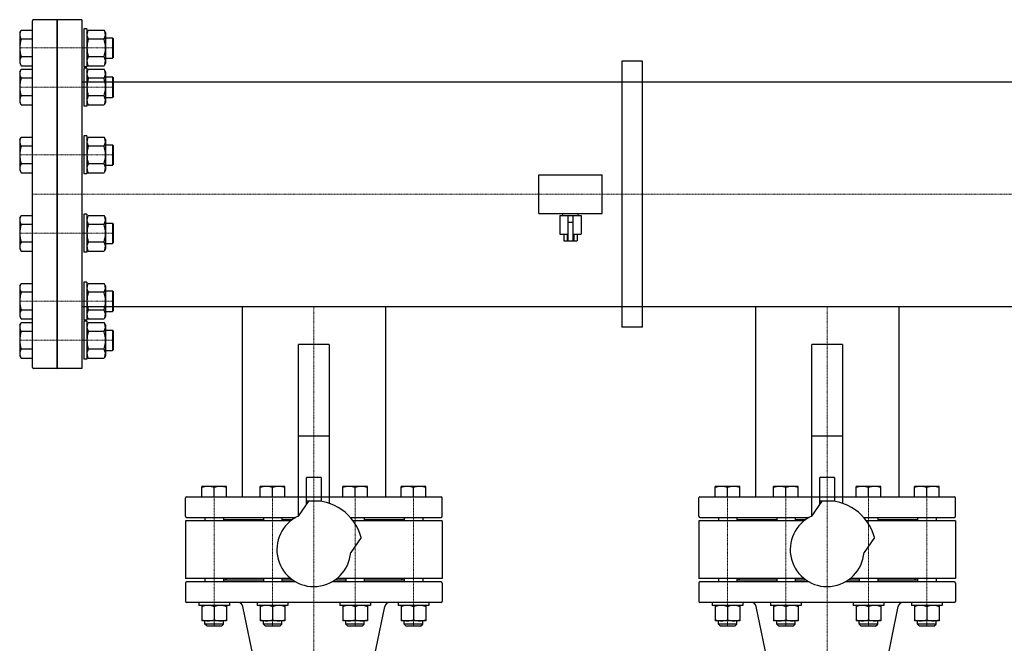
# Model space of a CAD drawing. Extents: x -150 to 1803, y -1231 to 961.
# Drawn here: x -37 to 923, y 353 to 961 of the extents above; entities that cross this region are included whole.
import ezdxf

# ---------------------------------------------------------------- set-up
doc = ezdxf.new("R2010")
doc.units = 0
doc.linetypes.add('DASHDOT', pattern=[1, 0.5, -0.25, 0, -0.25])
doc.layers.get('0').update_dxf_attribs({"color": 124})
doc.layers.add('CP_AXIS', color=143, linetype='DASHDOT', lineweight=18)

msp = doc.modelspace()

# ---------------------------------------------------------------- linework, layer by layer
for p, q in [((-24, 622), (-24, 960)), ((-1, 961), (-23, 961)), ((0, 961), (0, 621)), ((24, 961), (0, 961)), ((0, 622), (0, 960)), ((24, 961), (24, 621)), ((-36.5, 948.47), (-35.16, 950.79)), ((-36.5, 948.47), (-35.16, 950.79)), ((-35.16, 950.79), (-24, 950.79)), ((26, 951.97), (26, 914.97)), ((29, 951.97), (26, 951.97)), ((29, 951.97), (29, 914.97)), ((29, 948.47), (30.34, 950.79)), ((29, 948.47), (30.34, 950.79)), ((30.34, 950.79), (45.66, 950.79)), ((47, 948.47), (45.66, 950.79)), ((47, 948.47), (45.66, 950.79)), ((-36.5, 948.47), (-36.5, 918.47)), ((-24, 942.13), (-35.16, 942.13)), ((29, 948.47), (29, 918.47)), ((45.66, 942.13), (30.34, 942.13)), ((47, 948.47), (47, 918.47)), ((47, 943.47), (54, 943.47)), ((54, 943.47), (54, 923.47)), ((55, 942.47), (54, 943.47)), ((55, 924.47), (55, 942.47)), ((-24, 924.81), (-35.16, 924.81)), ((45.66, 924.81), (30.34, 924.81)), ((47, 923.47), (54, 923.47)), ((55, 924.47), (54, 923.47)), ((-36.5, 918.47), (-35.16, 916.15)), ((-36.5, 918.47), (-35.16, 916.15)), ((-36.5, 910.3), (-35.16, 912.62)), ((-36.5, 910.3), (-35.16, 912.62)), ((-35.16, 916.15), (-24, 916.15)), ((-35.16, 912.62), (-24, 912.62)), ((29, 914.97), (26, 914.97)), ((26, 913.8), (26, 876.8)), ((29, 913.8), (26, 913.8)), ((29, 918.47), (30.34, 916.15)), ((29, 918.47), (30.34, 916.15)), ((29, 913.8), (29, 876.8)), ((29, 910.3), (30.34, 912.62)), ((29, 910.3), (30.34, 912.62)), ((30.34, 916.15), (45.66, 916.15)), ((30.34, 912.62), (45.66, 912.62)), ((47, 918.47), (45.66, 916.15)), ((47, 918.47), (45.66, 916.15)), ((47, 910.3), (45.66, 912.62)), ((47, 910.3), (45.66, 912.62)), ((550, 920.55), (550, 661.45)), ((570, 920.55), (550, 920.55)), ((570, 661.45), (570, 920.55)), ((-36.5, 910.3), (-36.5, 880.3)), ((-24, 903.96), (-35.16, 903.96)), ((29, 910.3), (29, 880.3)), ((45.66, 903.96), (30.34, 903.96)), ((47, 910.3), (47, 880.3)), ((47, 905.3), (54, 905.3)), ((54, 905.3), (54, 885.3)), ((55, 904.3), (54, 905.3)), ((55, 886.3), (55, 904.3)), ((24, 900.55), (1476, 900.55)), ((-24, 886.64), (-35.16, 886.64)), ((45.66, 886.64), (30.34, 886.64)), ((47, 885.3), (54, 885.3)), ((55, 886.3), (54, 885.3)), ((-36.5, 880.3), (-35.16, 877.98)), ((-36.5, 880.3), (-35.16, 877.98)), ((-35.16, 877.98), (-24, 877.98)), ((29, 876.8), (26, 876.8)), ((29, 880.3), (30.34, 877.98)), ((29, 880.3), (30.34, 877.98)), ((30.34, 877.98), (45.66, 877.98)), ((47, 880.3), (45.66, 877.98)), ((47, 880.3), (45.66, 877.98)), ((-36.5, 844.18), (-35.16, 846.5)), ((-36.5, 844.18), (-35.16, 846.5)), ((-36.5, 844.18), (-36.5, 814.18)), ((-35.16, 846.5), (-24, 846.5)), ((26, 847.68), (26, 810.68)), ((29, 847.68), (26, 847.68)), ((29, 847.68), (29, 810.68)), ((29, 844.18), (30.34, 846.5)), ((29, 844.18), (30.34, 846.5)), ((29, 844.18), (29, 814.18)), ((30.34, 846.5), (45.66, 846.5)), ((47, 844.18), (45.66, 846.5)), ((47, 844.18), (45.66, 846.5)), ((47, 844.18), (47, 814.18)), ((-24, 837.84), (-35.16, 837.84)), ((45.66, 837.84), (30.34, 837.84)), ((47, 839.18), (54, 839.18)), ((54, 839.18), (54, 819.18)), ((55, 838.18), (54, 839.18)), ((55, 820.18), (55, 838.18)), ((-24, 820.52), (-35.16, 820.52)), ((45.66, 820.52), (30.34, 820.52)), ((47, 819.18), (54, 819.18)), ((55, 820.18), (54, 819.18)), ((-36.5, 814.18), (-35.16, 811.86)), ((-36.5, 814.18), (-35.16, 811.86)), ((-35.16, 811.86), (-24, 811.86)), ((29, 810.68), (26, 810.68)), ((29, 814.18), (30.34, 811.86)), ((29, 814.18), (30.34, 811.86)), ((30.34, 811.86), (45.66, 811.86)), ((47, 814.18), (45.66, 811.86)), ((47, 814.18), (45.66, 811.86)), ((469, 809.88), (531, 809.88)), ((469, 772.12), (469, 809.88)), ((531, 772.12), (531, 809.88)), ((-36.5, 767.82), (-35.16, 770.14)), ((-36.5, 767.82), (-35.16, 770.14)), ((-36.5, 767.82), (-36.5, 737.82)), ((-35.16, 770.14), (-24, 770.14)), ((26, 771.32), (26, 734.32)), ((29, 771.32), (26, 771.32)), ((29, 771.32), (29, 734.32)), ((29, 767.82), (30.34, 770.14)), ((29, 767.82), (30.34, 770.14)), ((29, 767.82), (29, 737.82)), ((30.34, 770.14), (45.66, 770.14)), ((47, 767.82), (45.66, 770.14)), ((47, 767.82), (45.66, 770.14)), ((47, 767.82), (47, 737.82)), ((469, 772.12), (531, 772.12)), ((489.5, 770.17), (510.5, 770.17)), ((489.5, 770.17), (489.5, 751.94)), ((492.5, 770.17), (492.5, 772.12)), ((497.5, 770.17), (497.5, 745.44)), ((502.5, 745.44), (502.5, 770.17)), ((507.5, 770.17), (507.5, 772.12)), ((510.5, 770.17), (510.5, 751.94)), ((-24, 761.48), (-35.16, 761.48)), ((45.66, 761.48), (30.34, 761.48)), ((47, 762.82), (54, 762.82)), ((54, 762.82), (54, 742.82)), ((55, 761.82), (54, 762.82)), ((55, 743.82), (55, 761.82)), ((497.5, 763.66), (502.5, 763.66)), ((489.5, 751.94), (497.5, 751.94)), ((493.65, 751.94), (493.65, 745.44)), ((496.82, 751.94), (496.82, 745.44)), ((502.5, 751.94), (510.5, 751.94)), ((503.18, 751.94), (503.18, 745.44)), ((506.35, 751.94), (506.35, 745.44)), ((-24, 744.16), (-35.16, 744.16)), ((45.66, 744.16), (30.34, 744.16)), ((47, 742.82), (54, 742.82)), ((55, 743.82), (54, 742.82)), ((493.65, 745.44), (506.35, 745.44)), ((-36.5, 737.82), (-35.16, 735.5)), ((-36.5, 737.82), (-35.16, 735.5)), ((-35.16, 735.5), (-24, 735.5)), ((29, 734.32), (26, 734.32)), ((29, 737.82), (30.34, 735.5)), ((29, 737.82), (30.34, 735.5)), ((30.34, 735.5), (45.66, 735.5)), ((47, 737.82), (45.66, 735.5)), ((47, 737.82), (45.66, 735.5)), ((-36.5, 701.7), (-35.16, 704.02)), ((-36.5, 701.7), (-35.16, 704.02)), ((-36.5, 701.7), (-36.5, 671.7)), ((-35.16, 704.02), (-24, 704.02)), ((26, 705.2), (26, 668.2)), ((29, 705.2), (26, 705.2)), ((29, 705.2), (29, 668.2)), ((29, 701.7), (30.34, 704.02)), ((29, 701.7), (30.34, 704.02)), ((29, 701.7), (29, 671.7)), ((30.34, 704.02), (45.66, 704.02)), ((47, 701.7), (45.66, 704.02)), ((47, 701.7), (45.66, 704.02)), ((47, 701.7), (47, 671.7)), ((-24, 695.36), (-35.16, 695.36)), ((45.66, 695.36), (30.34, 695.36)), ((47, 696.7), (54, 696.7)), ((54, 696.7), (54, 676.7)), ((55, 695.7), (54, 696.7)), ((55, 677.7), (55, 695.7)), ((24, 681.45), (1476, 681.45)), ((180.15, 681.45), (180.15, 496)), ((180.15, 681.45), (319.85, 681.45)), ((319.85, 681.45), (319.85, 496)), ((680.15, 681.45), (680.15, 496)), ((680.15, 681.45), (819.85, 681.45)), ((819.85, 681.45), (819.85, 496)), ((-36.5, 671.7), (-35.16, 669.38)), ((-36.5, 671.7), (-35.16, 669.38)), ((-24, 678.04), (-35.16, 678.04)), ((29, 671.7), (30.34, 669.38)), ((29, 671.7), (30.34, 669.38)), ((45.66, 678.04), (30.34, 678.04)), ((47, 671.7), (45.66, 669.38)), ((47, 671.7), (45.66, 669.38)), ((47, 676.7), (54, 676.7)), ((55, 677.7), (54, 676.7)), ((-36.5, 663.53), (-35.16, 665.85)), ((-36.5, 663.53), (-35.16, 665.85)), ((-36.5, 663.53), (-36.5, 633.53)), ((-35.16, 669.38), (-24, 669.38)), ((-35.16, 665.85), (-24, 665.85)), ((29, 668.2), (26, 668.2)), ((26, 667.03), (26, 630.03)), ((29, 667.03), (26, 667.03)), ((29, 667.03), (29, 630.03)), ((29, 663.53), (30.34, 665.85)), ((29, 663.53), (30.34, 665.85)), ((29, 663.53), (29, 633.53)), ((30.34, 669.38), (45.66, 669.38)), ((30.34, 665.85), (45.66, 665.85)), ((47, 663.53), (45.66, 665.85)), ((47, 663.53), (45.66, 665.85)), ((47, 663.53), (47, 633.53)), ((-24, 657.19), (-35.16, 657.19)), ((45.66, 657.19), (30.34, 657.19)), ((47, 658.53), (54, 658.53)), ((54, 658.53), (54, 638.53)), ((55, 657.53), (54, 658.53)), ((55, 639.53), (55, 657.53)), ((570, 661.45), (550, 661.45)), ((265, 644.5), (235, 644.5)), ((235, 477.23), (235, 644.5)), ((265, 644.5), (265, 489.57)), ((765, 644.5), (735, 644.5)), ((735, 477.23), (735, 644.5)), ((765, 644.5), (765, 489.57)), ((-36.5, 633.53), (-35.16, 631.21)), ((-36.5, 633.53), (-35.16, 631.21)), ((-24, 639.87), (-35.16, 639.87)), ((29, 633.53), (30.34, 631.21)), ((29, 633.53), (30.34, 631.21)), ((45.66, 639.87), (30.34, 639.87)), ((47, 633.53), (45.66, 631.21)), ((47, 633.53), (45.66, 631.21)), ((47, 638.53), (54, 638.53)), ((55, 639.53), (54, 638.53)), ((-35.16, 631.21), (-24, 631.21)), ((29, 630.03), (26, 630.03)), ((30.34, 631.21), (45.66, 631.21)), ((-1, 621), (-23, 621)), ((24, 621), (0, 621)), ((265, 555), (235, 555)), ((765, 555), (735, 555)), ((243, 488.55), (243, 514.81)), ((257, 514.81), (243, 514.81)), ((257, 514.81), (257, 491.48)), ((743, 488.55), (743, 514.81)), ((757, 514.81), (743, 514.81)), ((757, 514.81), (757, 491.48)), ((140.99, 496), (140.99, 506)), ((164.99, 506), (140.99, 506)), ((152.99, 496), (152.99, 504.93)), ((164.99, 496), (164.99, 506)), ((197.82, 496), (197.82, 506)), ((221.82, 506), (197.82, 506)), ((209.82, 496), (209.82, 504.93)), ((221.82, 496), (221.82, 506)), ((278.18, 496), (278.18, 506)), ((302.18, 506), (278.18, 506)), ((290.18, 496), (290.18, 504.93)), ((302.18, 496), (302.18, 506)), ((335.01, 496), (335.01, 506)), ((359.01, 506), (335.01, 506)), ((347.01, 496), (347.01, 504.93)), ((359.01, 496), (359.01, 506)), ((640.99, 496), (640.99, 506)), ((664.99, 506), (640.99, 506)), ((652.99, 496), (652.99, 504.93)), ((664.99, 496), (664.99, 506)), ((697.82, 496), (697.82, 506)), ((721.82, 506), (697.82, 506)), ((709.82, 496), (709.82, 504.93)), ((721.82, 496), (721.82, 506)), ((778.18, 496), (778.18, 506)), ((802.18, 506), (778.18, 506)), ((790.18, 496), (790.18, 504.93)), ((802.18, 496), (802.18, 506)), ((835.01, 496), (835.01, 506)), ((859.01, 506), (835.01, 506)), ((847.01, 496), (847.01, 504.93)), ((859.01, 496), (859.01, 506)), ((125, 477), (125, 495)), ((126, 496), (235, 496)), ((180.15, 496), (319.85, 496)), ((235.1, 477.27), (245.25, 491.76)), ((243, 492), (257, 492)), ((265, 496), (374, 496)), ((375, 477), (375, 495)), ((625, 477), (625, 495)), ((626, 496), (735, 496)), ((680.15, 496), (819.85, 496)), ((735.1, 477.27), (745.25, 491.76)), ((743, 492), (757, 492)), ((765, 496), (874, 496)), ((875, 477), (875, 495)), ((227.37, 472.5), (125, 472.5)), ((125, 472.5), (125, 416.5)), ((126, 476), (232.57, 476)), ((143.99, 476), (143.99, 472.5)), ((161.99, 476), (161.99, 472.5)), ((161.99, 474), (200.82, 474)), ((165, 474), (163.5, 472.5)), ((200.82, 476), (200.82, 472.5)), ((218.82, 476), (218.82, 472.5)), ((218.82, 474), (229.37, 474)), ((285.55, 476), (374, 476)), ((375, 472.5), (288.37, 472.5)), ((299.18, 476), (299.18, 472.5)), ((299.18, 474), (338.01, 474)), ((335, 474), (336.5, 472.5)), ((338.01, 476), (338.01, 472.5)), ((356.01, 476), (356.01, 472.5)), ((375, 472.5), (375, 416.5)), ((727.37, 472.5), (625, 472.5)), ((625, 472.5), (625, 416.5)), ((626, 476), (732.57, 476)), ((643.99, 476), (643.99, 472.5)), ((661.99, 476), (661.99, 472.5)), ((661.99, 474), (700.82, 474)), ((665, 474), (663.5, 472.5)), ((700.82, 476), (700.82, 472.5)), ((718.82, 476), (718.82, 472.5)), ((718.82, 474), (729.37, 474)), ((785.55, 476), (874, 476)), ((875, 472.5), (788.37, 472.5)), ((799.18, 476), (799.18, 472.5)), ((799.18, 474), (838.01, 474)), ((835, 474), (836.5, 472.5)), ((838.01, 476), (838.01, 472.5)), ((856.01, 476), (856.01, 472.5)), ((875, 472.5), (875, 416.5)), ((296.04, 456.2), (285.89, 441.71)), ((796.04, 456.2), (785.89, 441.71)), ((227.37, 416.5), (125, 416.5)), ((232.57, 413), (126, 413)), ((143.99, 416.5), (143.99, 413)), ((161.97, 415), (200.82, 415)), ((161.99, 416.5), (161.99, 413)), ((165, 415), (163.5, 416.5)), ((200.82, 416.5), (200.82, 413)), ((218.82, 416.5), (218.82, 413)), ((218.82, 415), (229.37, 415)), ((374, 413), (267.43, 413)), ((270.63, 415), (281.18, 415)), ((375, 416.5), (272.63, 416.5)), ((281.18, 416.5), (281.18, 413)), ((299.18, 416.5), (299.18, 413)), ((299.18, 415), (338.03, 415)), ((335, 415), (336.5, 416.5)), ((338.01, 416.5), (338.01, 413)), ((356.01, 416.5), (356.01, 413)), ((727.37, 416.5), (625, 416.5)), ((732.57, 413), (626, 413)), ((643.99, 416.5), (643.99, 413)), ((661.97, 415), (700.82, 415)), ((661.99, 416.5), (661.99, 413)), ((665, 415), (663.5, 416.5)), ((700.82, 416.5), (700.82, 413)), ((718.82, 416.5), (718.82, 413)), ((718.82, 415), (729.37, 415)), ((874, 413), (767.43, 413)), ((770.63, 415), (781.18, 415)), ((875, 416.5), (772.63, 416.5)), ((781.18, 416.5), (781.18, 413)), ((799.18, 416.5), (799.18, 413)), ((799.18, 415), (838.03, 415)), ((835, 415), (836.5, 416.5)), ((838.01, 416.5), (838.01, 413)), ((856.01, 416.5), (856.01, 413)), ((125, 412), (125, 394)), ((375, 412), (375, 394)), ((625, 412), (625, 394)), ((875, 412), (875, 394)), ((374, 393), (126, 393)), ((137.99, 393), (137.99, 390)), ((167.99, 390), (137.99, 390)), ((140.99, 390), (140.99, 375.2)), ((164.99, 390), (140.99, 390)), ((152.99, 388.93), (152.99, 376.27)), ((164.99, 390), (164.99, 375.2)), ((167.99, 393), (167.99, 390)), ((208.54, 253.74), (180.97, 389)), ((194.82, 393), (194.82, 390)), ((224.82, 390), (194.82, 390)), ((197.82, 390), (197.82, 375.2)), ((221.82, 390), (197.82, 390)), ((209.82, 388.93), (209.82, 376.27)), ((221.82, 390), (221.82, 375.2)), ((224.82, 393), (224.82, 390)), ((275.18, 393), (275.18, 390)), ((305.18, 390), (275.18, 390)), ((278.18, 390), (278.18, 375.2)), ((302.18, 390), (278.18, 390)), ((290.18, 388.93), (290.18, 376.27)), ((291.46, 253.74), (319.03, 389)), ((302.18, 390), (302.18, 375.2)), ((305.18, 393), (305.18, 390)), ((332.01, 393), (332.01, 390)), ((362.01, 390), (332.01, 390)), ((335.01, 390), (335.01, 375.2)), ((359.01, 390), (335.01, 390)), ((347.01, 388.93), (347.01, 376.27)), ((359.01, 390), (359.01, 375.2)), ((362.01, 393), (362.01, 390)), ((874, 393), (626, 393)), ((637.99, 393), (637.99, 390)), ((667.99, 390), (637.99, 390)), ((640.99, 390), (640.99, 375.2)), ((664.99, 390), (640.99, 390)), ((652.99, 388.93), (652.99, 376.27)), ((664.99, 390), (664.99, 375.2)), ((667.99, 393), (667.99, 390)), ((708.54, 253.74), (680.97, 389)), ((694.82, 393), (694.82, 390)), ((724.82, 390), (694.82, 390)), ((697.82, 390), (697.82, 375.2)), ((721.82, 390), (697.82, 390)), ((709.82, 388.93), (709.82, 376.27)), ((721.82, 390), (721.82, 375.2)), ((724.82, 393), (724.82, 390)), ((775.18, 393), (775.18, 390)), ((805.18, 390), (775.18, 390)), ((778.18, 390), (778.18, 375.2)), ((802.18, 390), (778.18, 390)), ((790.18, 388.93), (790.18, 376.27)), ((791.46, 253.74), (819.03, 389)), ((802.18, 390), (802.18, 375.2)), ((805.18, 393), (805.18, 390)), ((832.01, 393), (832.01, 390)), ((862.01, 390), (832.01, 390)), ((835.01, 390), (835.01, 375.2)), ((859.01, 390), (835.01, 390)), ((847.01, 388.93), (847.01, 376.27)), ((859.01, 390), (859.01, 375.2)), ((862.01, 393), (862.01, 390)), ((164.99, 375.2), (140.99, 375.2)), ((143.99, 372), (143.99, 375.2)), ((161.99, 372), (161.99, 375.2)), ((221.82, 375.2), (197.82, 375.2)), ((200.82, 372), (200.82, 375.2)), ((218.82, 372), (218.82, 375.2)), ((302.18, 375.2), (278.18, 375.2)), ((281.18, 372), (281.18, 375.2)), ((299.18, 372), (299.18, 375.2)), ((359.01, 375.2), (335.01, 375.2)), ((338.01, 372), (338.01, 375.2)), ((356.01, 372), (356.01, 375.2)), ((664.99, 375.2), (640.99, 375.2)), ((643.99, 372), (643.99, 375.2)), ((661.99, 372), (661.99, 375.2)), ((721.82, 375.2), (697.82, 375.2)), ((700.82, 372), (700.82, 375.2)), ((718.82, 372), (718.82, 375.2)), ((802.18, 375.2), (778.18, 375.2)), ((781.18, 372), (781.18, 375.2)), ((799.18, 372), (799.18, 375.2)), ((859.01, 375.2), (835.01, 375.2)), ((838.01, 372), (838.01, 375.2)), ((856.01, 372), (856.01, 375.2)), ((161.99, 372), (143.99, 372)), ((145.99, 370), (143.99, 372)), ((159.99, 370), (145.99, 370)), ((159.99, 370), (161.99, 372)), ((218.82, 372), (200.82, 372)), ((202.82, 370), (200.82, 372)), ((216.82, 370), (202.82, 370)), ((216.82, 370), (218.82, 372)), ((299.18, 372), (281.18, 372)), ((283.18, 370), (281.18, 372)), ((297.18, 370), (283.18, 370)), ((297.18, 370), (299.18, 372)), ((356.01, 372), (338.01, 372)), ((340.01, 370), (338.01, 372)), ((354.01, 370), (340.01, 370)), ((354.01, 370), (356.01, 372)), ((661.99, 372), (643.99, 372)), ((645.99, 370), (643.99, 372)), ((659.99, 370), (645.99, 370)), ((659.99, 370), (661.99, 372)), ((718.82, 372), (700.82, 372)), ((702.82, 370), (700.82, 372)), ((716.82, 370), (702.82, 370)), ((716.82, 370), (718.82, 372)), ((799.18, 372), (781.18, 372)), ((783.18, 370), (781.18, 372)), ((797.18, 370), (783.18, 370)), ((797.18, 370), (799.18, 372)), ((856.01, 372), (838.01, 372)), ((840.01, 370), (838.01, 372)), ((854.01, 370), (840.01, 370)), ((854.01, 370), (856.01, 372))]:
    msp.add_line(p, q)
for centre, radius, start, end in [((-23, 960), 1, 90, 180), ((-1, 960), 1, 0, 90), ((-28.76, 946.49), 7.74, 155.9794, 214.22886), ((36.74, 946.49), 7.74, 155.9794, 214.22886), ((39.26, 946.49), 7.74, 325.77114, 24.0206), ((-7.84, 933.47), 28.66, 162.41167, 197.58833), ((57.66, 933.47), 28.66, 162.41167, 197.58833), ((18.34, 933.47), 28.66, 342.41167, 17.58833), ((-28.76, 920.46), 7.74, 145.77114, 204.0206), ((36.74, 920.46), 7.74, 145.77114, 204.0206), ((39.26, 920.46), 7.74, 335.9794, 34.22886), ((-28.76, 908.31), 7.74, 155.9794, 214.22886), ((36.74, 908.31), 7.74, 155.9794, 214.22886), ((39.26, 908.31), 7.74, 325.77114, 24.0206), ((-7.84, 895.3), 28.66, 162.41167, 197.58833), ((57.66, 895.3), 28.66, 162.41167, 197.58833), ((18.34, 895.3), 28.66, 342.41167, 17.58833), ((-28.76, 882.29), 7.74, 145.77114, 204.0206), ((36.74, 882.29), 7.74, 145.77114, 204.0206), ((39.26, 882.29), 7.74, 335.9794, 34.22886), ((-28.76, 842.19), 7.74, 155.9794, 214.22886), ((36.74, 842.19), 7.74, 155.9794, 214.22886), ((39.26, 842.19), 7.74, 325.77114, 24.0206), ((-7.84, 829.18), 28.66, 162.41167, 197.58833), ((57.66, 829.18), 28.66, 162.41167, 197.58833), ((18.34, 829.18), 28.66, 342.41167, 17.58833), ((-28.76, 816.16), 7.74, 145.77114, 204.0206), ((36.74, 816.16), 7.74, 145.77114, 204.0206), ((39.26, 816.16), 7.74, 335.9794, 34.22886), ((-28.76, 765.84), 7.74, 155.9794, 214.22886), ((36.74, 765.84), 7.74, 155.9794, 214.22886), ((39.26, 765.84), 7.74, 325.77114, 24.0206), ((-7.84, 752.82), 28.66, 162.41167, 197.58833), ((57.66, 752.82), 28.66, 162.41167, 197.58833), ((18.34, 752.82), 28.66, 342.41167, 17.58833), ((-28.76, 739.81), 7.74, 145.77114, 204.0206), ((36.74, 739.81), 7.74, 145.77114, 204.0206), ((39.26, 739.81), 7.74, 335.9794, 34.22886), ((-28.76, 699.71), 7.74, 155.9794, 214.22886), ((36.74, 699.71), 7.74, 155.9794, 214.22886), ((39.26, 699.71), 7.74, 325.77114, 24.0206), ((-7.84, 686.7), 28.66, 162.41167, 197.58833), ((57.66, 686.7), 28.66, 162.41167, 197.58833), ((18.34, 686.7), 28.66, 342.41167, 17.58833), ((-28.76, 673.69), 7.74, 145.77114, 204.0206), ((36.74, 673.69), 7.74, 145.77114, 204.0206), ((39.26, 673.69), 7.74, 335.9794, 34.22886), ((-28.76, 661.54), 7.74, 155.9794, 214.22886), ((36.74, 661.54), 7.74, 155.9794, 214.22886), ((39.26, 661.54), 7.74, 325.77114, 24.0206), ((-7.84, 648.53), 28.66, 162.41167, 197.58833), ((57.66, 648.53), 28.66, 162.41167, 197.58833), ((18.34, 648.53), 28.66, 342.41167, 17.58833), ((-28.76, 635.51), 7.74, 145.77114, 204.0206), ((36.74, 635.51), 7.74, 145.77114, 204.0206), ((39.26, 635.51), 7.74, 335.9794, 34.22886), ((-23, 622), 1, 180, 270), ((-1, 622), 1, 270, 0), ((146.99, 488.67), 17.33, 69.74384, 110.25616), ((158.99, 488.67), 17.33, 69.74384, 110.25616), ((203.82, 488.67), 17.33, 69.74384, 110.25616), ((215.82, 488.67), 17.33, 69.74384, 110.25616), ((284.18, 488.67), 17.33, 69.74384, 110.25616), ((296.18, 488.67), 17.33, 69.74384, 110.25616), ((341.01, 488.67), 17.33, 69.74384, 110.25616), ((353.01, 488.67), 17.33, 69.74384, 110.25616), ((646.99, 488.67), 17.33, 69.74384, 110.25616), ((658.99, 488.67), 17.33, 69.74384, 110.25616), ((703.82, 488.67), 17.33, 69.74384, 110.25616), ((715.82, 488.67), 17.33, 69.74384, 110.25616), ((784.18, 488.67), 17.33, 69.74384, 110.25616), ((796.18, 488.67), 17.33, 69.74384, 110.25616), ((841.01, 488.67), 17.33, 69.74384, 110.25616), ((853.01, 488.67), 17.33, 69.74384, 110.25616), ((126, 495), 1, 90, 180), ((250, 444.5), 47.5, 14.25969, 95.74031), ((374, 495), 1, 0, 90), ((626, 495), 1, 90, 180), ((750, 444.5), 47.5, 14.25969, 95.74031), ((874, 495), 1, 0, 90), ((126, 477), 1, 180, 270), ((250, 444.5), 36, 114.44157, 355.55843), ((374, 477), 1, 270, 0), ((626, 477), 1, 180, 270), ((750, 444.5), 36, 114.44157, 355.55843), ((874, 477), 1, 270, 0), ((126, 412), 1, 90, 180), ((374, 412), 1, 0, 90), ((626, 412), 1, 90, 180), ((874, 412), 1, 0, 90), ((126, 394), 1, 180, 270), ((374, 394), 1, 270, 0), ((626, 394), 1, 180, 270), ((874, 394), 1, 270, 0), ((146.99, 372.67), 17.33, 69.74384, 110.25616), ((158.99, 372.67), 17.33, 69.74384, 110.25616), ((176.07, 388), 5, 11.52167, 90), ((203.82, 372.67), 17.33, 69.74384, 110.25616), ((215.82, 372.67), 17.33, 69.74384, 110.25616), ((284.18, 372.67), 17.33, 69.74384, 110.25616), ((296.18, 372.67), 17.33, 69.74384, 110.25616), ((323.93, 388), 5, 90, 168.47833), ((341.01, 372.67), 17.33, 69.74384, 110.25616), ((353.01, 372.67), 17.33, 69.74384, 110.25616), ((646.99, 372.67), 17.33, 69.74384, 110.25616), ((658.99, 372.67), 17.33, 69.74384, 110.25616), ((676.07, 388), 5, 11.52167, 90), ((703.82, 372.67), 17.33, 69.74384, 110.25616), ((715.82, 372.67), 17.33, 69.74384, 110.25616), ((784.18, 372.67), 17.33, 69.74384, 110.25616), ((796.18, 372.67), 17.33, 69.74384, 110.25616), ((823.93, 388), 5, 90, 168.47833), ((841.01, 372.67), 17.33, 69.74384, 110.25616), ((853.01, 372.67), 17.33, 69.74384, 110.25616), ((146.99, 392.53), 17.33, 249.74384, 290.25616), ((158.99, 392.53), 17.33, 249.74384, 290.25616), ((203.82, 392.53), 17.33, 249.74384, 290.25616), ((215.82, 392.53), 17.33, 249.74384, 290.25616), ((284.18, 392.53), 17.33, 249.74384, 290.25616), ((296.18, 392.53), 17.33, 249.74384, 290.25616), ((341.01, 392.53), 17.33, 249.74384, 290.25616), ((353.01, 392.53), 17.33, 249.74384, 290.25616), ((646.99, 392.53), 17.33, 249.74384, 290.25616), ((658.99, 392.53), 17.33, 249.74384, 290.25616), ((703.82, 392.53), 17.33, 249.74384, 290.25616), ((715.82, 392.53), 17.33, 249.74384, 290.25616), ((784.18, 392.53), 17.33, 249.74384, 290.25616), ((796.18, 392.53), 17.33, 249.74384, 290.25616), ((841.01, 392.53), 17.33, 249.74384, 290.25616), ((853.01, 392.53), 17.33, 249.74384, 290.25616)]:
    msp.add_arc(centre, radius, start, end)
at = {"layer": 'CP_AXIS'}
for p, q in [((55, 933.47), (-36.5, 933.47)), ((55, 895.3), (-36.5, 895.3)), ((55, 829.18), (-36.5, 829.18)), ((0, 791), (-24, 791)), ((0, 791), (1500, 791)), ((55, 752.82), (-36.5, 752.82)), ((55, 686.7), (-36.5, 686.7)), ((250, 681.45), (250, 496)), ((750, 681.45), (750, 496)), ((55, 648.53), (-36.5, 648.53)), ((152.99, 370), (152.99, 506)), ((209.82, 370), (209.82, 506)), ((290.18, 370), (290.18, 506)), ((347.01, 370), (347.01, 506)), ((652.99, 370), (652.99, 506)), ((709.82, 370), (709.82, 506)), ((790.18, 370), (790.18, 506)), ((847.01, 370), (847.01, 506)), ((250, 215), (250, 496)), ((750, 215), (750, 496))]:
    msp.add_line(p, q, dxfattribs=at)

doc.saveas('drawing.dxf')
